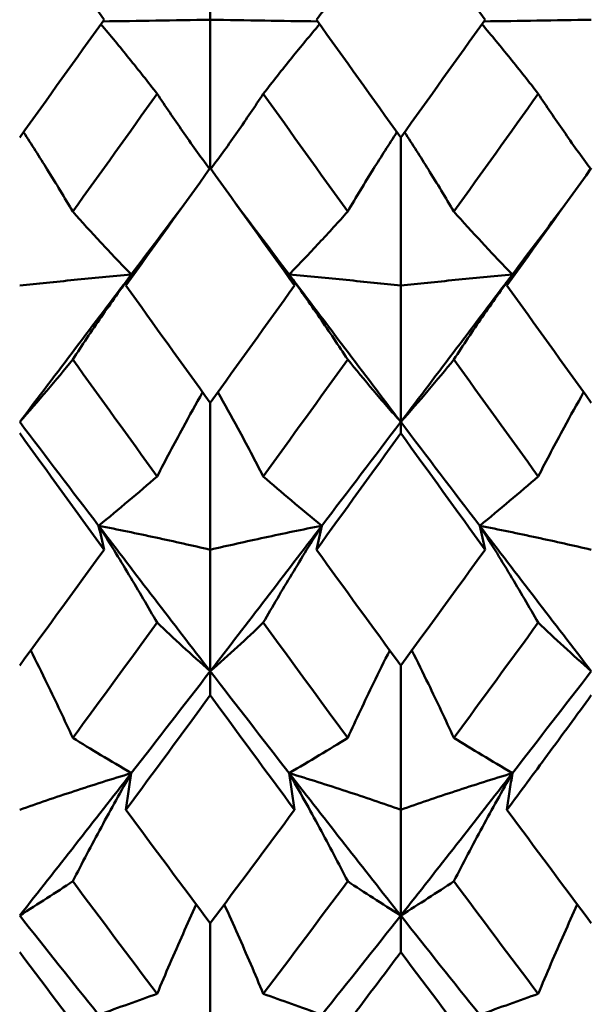
# Model space of a CAD drawing. Units: millimetres. Extents: x 6 to 825, y 10 to 578.
# Drawn here: x 306 to 307, y 473 to 476 of the extents above; entities that cross this region are included whole.
import ezdxf

# ---------------------------------------------------------------- set-up
doc = ezdxf.new("R2010")
doc.units = ezdxf.units.MM
doc.layers.add('Bemaßungen(SuP)', color=7, linetype='Continuous', lineweight=25, true_color=0x0000a0)
doc.layers.add('Sichtbare Kanten(SuP)', color=7, linetype='Continuous', lineweight=50)
doc.styles.add('ISOCP', font='isocpeur.ttf')
doc.dimstyles.new('SuP-DIN', dxfattribs={"dimtxt": 3.5, "dimasz": 2.5, "dimexe": 2, "dimexo": 0, "dimgap": 0.5, "dimtad": 1, "dimrnd": 1e-08, "dimtxsty": 'ISOCP', "dimcen": 0.09, "dimdle": 12, "dimclrd": 256, "dimclre": 256, "dimclrt": 256, "dimazin": 2, "dimtfac": 0.571429, "dimtdec": 3, "dimtmove": 0, "dimatfit": 3, "dimfxl": 1, "dimtolj": 1, "dimlwd": 25, "dimlwe": 25, "dimarcsym": 0})

# ---------------------------------------------------------------- blocks, each defined once
blk = doc.blocks.new('*D28')
at = {"layer": 'Bemaßungen(SuP)', "color": 174, "linetype": 'Continuous', "lineweight": 25, "true_color": 0x0000a0, "transparency": 16777216}
for p, q in [((260.0691, 476.228), (260.0691, 510.228)), ((560.0691, 476.228), (560.0691, 510.228)), ((262.5691, 508.228), (557.5691, 508.228))]:
    blk.add_line(p, q, dxfattribs=at)
at = {"layer": 'Bemaßungen(SuP)', "color": 174, "linetype": 'Continuous', "true_color": 0x0000a0, "transparency": 16777216}
for points in [[(262.5691, 508.6446), (262.5691, 507.8113), (260.0691, 508.228)], [(557.5691, 508.6446), (557.5691, 507.8113), (560.0691, 508.228)]]:
    blk.add_solid(points, dxfattribs=at)
at = {"layer": 'Defpoints', "color": 0, "linetype": 'Continuous', "transparency": 16777216}
for p in [(560.0691, 508.228), (260.0691, 476.228), (560.0691, 476.228)]:
    blk.add_point(p, dxfattribs=at)
at = {"layer": 'Bemaßungen(SuP)', "color": 174, "linetype": 'Continuous', "lineweight": 25, "true_color": 0x0000a0, "transparency": 16777216, "insert": (400.2691, 512.228), "char_height": 3.5, "attachment_point": 1, "style": 'ISOCP'}
blk.add_mtext('\\A1; \\fISOCPEUR|b0|i0;294-490', dxfattribs=at)

msp = doc.modelspace()

# ---------------------------------------------------------------- linework, layer by layer
at = {"layer": 'Sichtbare Kanten(SuP)'}
for p, q in [((306.1723, 476.8449), (306.1723, 476.3511)), ((306.1723, 475.851), (306.1723, 476.3511)), ((306.8152, 475.9538), (306.8152, 475.4543)), ((306.8152, 474.9945), (306.8152, 475.4543)), ((306.1723, 475.0588), (306.1723, 474.5637)), ((306.8152, 474.9945), (306.8152, 474.9568)), ((306.1723, 474.1539), (306.1723, 474.5637)), ((306.8152, 474.1733), (306.8152, 473.6865)), ((306.1723, 474.1539), (306.1723, 474.0728)), ((306.8152, 473.33), (306.8152, 473.6865)), ((306.1723, 473.3043), (306.1723, 472.8298)), ((306.8152, 473.33), (306.8152, 473.2061))]:
    msp.add_line(p, q, dxfattribs=at)
for points in [[(305.8141, 476.3511), (305.7191, 476.4837), (305.6243, 476.6161), (305.5295, 476.7483)], [(306.8152, 476.7483), (306.7202, 476.6159), (306.6254, 476.4835), (306.5306, 476.3511)], [(307.0998, 476.3511), (307.005, 476.4835), (306.9101, 476.6159), (306.8152, 476.7483)], [(305.5295, 475.9538), (305.6244, 476.0863), (305.7193, 476.2188), (305.8141, 476.3511)], [(306.5306, 476.3511), (306.6254, 476.2187), (306.7203, 476.0862), (306.8152, 475.9538)], [(306.8152, 475.9538), (306.91, 476.0862), (307.0049, 476.2186), (307.0998, 476.3511)], [(305.9932, 476.101), (305.8983, 475.9686), (305.8035, 475.8362), (305.7086, 475.7039)], [(306.6361, 475.7039), (306.5412, 475.8362), (306.4463, 475.9686), (306.3514, 476.101)], [(307.2789, 476.101), (307.184, 475.9686), (307.0892, 475.8362), (306.9943, 475.7039)], [(306.1723, 475.851), (306.0774, 475.7186), (305.9826, 475.5863), (305.8877, 475.4543)], [(306.4569, 475.4543), (306.3622, 475.5862), (306.2673, 475.7185), (306.1723, 475.851)], [(307.458, 475.851), (307.3631, 475.7185), (307.2682, 475.5863), (307.1734, 475.4543)], [(305.9061, 475.492), (305.9654, 475.5706), (306.0248, 475.6492), (306.0841, 475.728)], [(306.2605, 475.728), (306.3199, 475.6492), (306.3792, 475.5706), (306.4386, 475.492)], [(307.1918, 475.492), (307.2511, 475.5706), (307.3105, 475.6492), (307.3698, 475.728)], [(305.5295, 474.9945), (305.655, 475.1598), (305.7805, 475.3257), (305.9061, 475.492)], [(306.4386, 475.492), (306.5641, 475.3257), (306.6896, 475.1598), (306.8152, 474.9945)], [(306.8152, 474.9945), (306.9407, 475.1598), (307.0662, 475.3257), (307.1918, 475.492)], [(305.8877, 475.4543), (305.9826, 475.3222), (306.0775, 475.1903), (306.1723, 475.0588)], [(306.1723, 475.0588), (306.2672, 475.1904), (306.3621, 475.3223), (306.4569, 475.4543)], [(307.1734, 475.4543), (307.2682, 475.3223), (307.3631, 475.1905), (307.458, 475.0588)], [(305.9932, 474.8108), (305.8983, 474.942), (305.8035, 475.0735), (305.7086, 475.2052)], [(306.6361, 475.2052), (306.5412, 475.0735), (306.4463, 474.942), (306.3514, 474.8108)], [(307.2789, 474.8108), (307.184, 474.942), (307.0892, 475.0735), (306.9943, 475.2052)], [(305.5295, 474.9945), (305.6182, 474.8776), (305.707, 474.761), (305.7957, 474.6447)], [(306.5489, 474.6447), (306.6377, 474.761), (306.7264, 474.8776), (306.8152, 474.9945)], [(306.8152, 474.9945), (306.9039, 474.8776), (306.9927, 474.761), (307.0814, 474.6447)], [(305.8141, 474.5637), (305.7191, 474.6944), (305.6243, 474.8255), (305.5295, 474.9568)], [(306.8152, 474.9568), (306.7202, 474.8253), (306.6254, 474.6943), (306.5306, 474.5637)], [(307.0998, 474.5637), (307.005, 474.6943), (306.9101, 474.8253), (306.8152, 474.9568)], [(305.7957, 474.6447), (305.9213, 474.4803), (306.0468, 474.3166), (306.1723, 474.1539)], [(306.1723, 474.1539), (306.2979, 474.3166), (306.4234, 474.4803), (306.5489, 474.6447)], [(307.0814, 474.6447), (307.207, 474.4803), (307.3325, 474.3166), (307.458, 474.1539)], [(305.5295, 474.1733), (305.6244, 474.303), (305.7193, 474.4332), (305.8141, 474.5637)], [(306.5306, 474.5637), (306.6254, 474.4331), (306.7203, 474.3029), (306.8152, 474.1733)], [(306.8152, 474.1733), (306.91, 474.3029), (307.0049, 474.4331), (307.0998, 474.5637)], [(305.9932, 474.3177), (305.8983, 474.1876), (305.8035, 474.0581), (305.7086, 473.9292)], [(306.6361, 473.9292), (306.5412, 474.0581), (306.4463, 474.1876), (306.3514, 474.3177)], [(307.2789, 474.3177), (307.184, 474.1876), (307.0892, 474.0581), (306.9943, 473.9292)], [(305.9061, 473.8103), (305.9948, 473.9243), (306.0836, 474.0389), (306.1723, 474.1539)], [(306.1723, 474.1539), (306.2611, 474.0389), (306.3498, 473.9243), (306.4386, 473.8103)], [(307.1918, 473.8103), (307.2805, 473.9243), (307.3693, 474.0389), (307.458, 474.1539)], [(306.1723, 474.0728), (306.0774, 473.9434), (305.9825, 473.8146), (305.8877, 473.6865)], [(306.4569, 473.6865), (306.3622, 473.8145), (306.2673, 473.9433), (306.1723, 474.0728)], [(305.5295, 473.33), (305.655, 473.4888), (305.7805, 473.649), (305.9061, 473.8103)], [(306.4386, 473.8103), (306.5641, 473.649), (306.6896, 473.4888), (306.8152, 473.33)], [(306.8152, 473.33), (306.9407, 473.4888), (307.0662, 473.649), (307.1918, 473.8103)], [(305.8877, 473.6865), (305.9826, 473.5584), (306.0775, 473.4309), (306.1723, 473.3043)], [(306.1723, 473.3043), (306.2672, 473.431), (306.3621, 473.5584), (306.4569, 473.6865)], [(307.1734, 473.6865), (307.2682, 473.5585), (307.3631, 473.431), (307.458, 473.3043)], [(305.9932, 473.0661), (305.8983, 473.1917), (305.8035, 473.3182), (305.7086, 473.4455)], [(306.6361, 473.4455), (306.5412, 473.3182), (306.4463, 473.1917), (306.3514, 473.0661)], [(307.2789, 473.0661), (307.184, 473.1917), (307.0892, 473.3182), (306.9943, 473.4455)], [(305.5295, 473.33), (305.6182, 473.2177), (305.707, 473.1061), (305.7957, 472.9952)], [(306.5489, 472.9952), (306.6377, 473.1061), (306.7264, 473.2177), (306.8152, 473.33)], [(306.8152, 473.33), (306.9039, 473.2177), (306.9927, 473.1061), (307.0814, 472.9952)], [(305.8141, 472.8298), (305.7191, 472.9544), (305.6243, 473.0799), (305.5295, 473.2061)], [(307.0998, 472.8298), (307.005, 472.9543), (306.9101, 473.0798), (306.8152, 473.2061)]]:
    msp.add_open_spline(points, degree=3, dxfattribs=at)
for points, knots in [([(305.8033, 476.3361), (305.8358, 476.2977), (305.8675, 476.2594), (305.9308, 476.181), (305.9624, 476.1409), (305.9932, 476.101)], [-0.0558085, -0.0558085, -0.0558085, -0.0558085, -0.02868895, -0.02868895, 0, 0, 0, 0]), ([(306.1723, 476.3511), (306.1126, 476.3501), (306.0513, 476.3491), (305.9303, 476.3472), (305.8708, 476.3462), (305.8099, 476.3453)], [-0.06156924, -0.06156924, -0.06156924, -0.06156924, -0.03078148, -0.03078148, -0.00221784, -0.00221784, -0.00221784, -0.00221784]), ([(306.1723, 476.3511), (306.2321, 476.3501), (306.2933, 476.3491), (306.4143, 476.3472), (306.4738, 476.3462), (306.5347, 476.3453)], [-0.06156924, -0.06156924, -0.06156924, -0.06156924, -0.03078211, -0.03078211, -0.00221784, -0.00221784, -0.00221784, -0.00221784]), ([(306.5413, 476.3361), (306.5093, 476.2982), (306.4781, 476.2605), (306.4147, 476.1821), (306.3826, 476.1415), (306.3514, 476.101)], [-0.05580849, -0.05580849, -0.05580849, -0.05580849, -0.02908867, -0.02908867, 0, 0, 0, 0]), ([(307.089, 476.3361), (307.1215, 476.2977), (307.1532, 476.2594), (307.2165, 476.181), (307.2482, 476.1409), (307.2789, 476.101)], [-0.0558085, -0.0558085, -0.0558085, -0.0558085, -0.02868942, -0.02868942, 0, 0, 0, 0]), ([(307.458, 476.3511), (307.3983, 476.3501), (307.3371, 476.3491), (307.2161, 476.3472), (307.1565, 476.3462), (307.0956, 476.3453)], [-0.06156924, -0.06156924, -0.06156924, -0.06156924, -0.03078362, -0.03078362, -0.00221784, -0.00221784, -0.00221784, -0.00221784]), ([(305.9932, 476.101), (306.021, 476.0591), (306.0497, 476.017), (306.1086, 475.9327), (306.1389, 475.8904), (306.1701, 475.848)], [-0.05842671, -0.05842671, -0.05842671, -0.05842671, -0.02947385, -0.02947385, -0.00067001, -0.00067001, -0.00067001, -0.00067001]), ([(306.3514, 476.101), (306.3232, 476.0585), (306.2941, 476.0158), (306.2352, 475.9315), (306.2053, 475.8898), (306.1745, 475.848)], [-0.0584267, -0.0584267, -0.0584267, -0.0584267, -0.02907107, -0.02907107, -0.00067001, -0.00067001, -0.00067001, -0.00067001]), ([(307.2789, 476.101), (307.3067, 476.0591), (307.3354, 476.017), (307.3943, 475.9327), (307.4246, 475.8904), (307.4559, 475.848)], [-0.05842671, -0.05842671, -0.05842671, -0.05842671, -0.02947434, -0.02947434, -0.00067001, -0.00067001, -0.00067001, -0.00067001]), ([(305.7086, 475.7039), (305.6808, 475.7511), (305.6521, 475.7984), (305.5965, 475.8877), (305.5698, 475.9297), (305.5424, 475.9718)], [-0.05842671, -0.05842671, -0.05842671, -0.05842671, -0.0294736, -0.0294736, -0.00397804, -0.00397804, -0.00397804, -0.00397804]), ([(306.6361, 475.7039), (306.6643, 475.7517), (306.6934, 475.7997), (306.749, 475.8891), (306.7753, 475.9304), (306.8023, 475.9718)], [-0.0584267, -0.0584267, -0.0584267, -0.0584267, -0.02907121, -0.02907121, -0.00397805, -0.00397805, -0.00397805, -0.00397805]), ([(306.9943, 475.7039), (306.9665, 475.7511), (306.9378, 475.7984), (306.8822, 475.8877), (306.8555, 475.9297), (306.8281, 475.9718)], [-0.05842671, -0.05842671, -0.05842671, -0.05842671, -0.02947413, -0.02947413, -0.00397804, -0.00397804, -0.00397804, -0.00397804]), ([(305.9061, 475.492), (305.8709, 475.5281), (305.8367, 475.564), (305.771, 475.6346), (305.7393, 475.6694), (305.7086, 475.7039)], [-0.05792103, -0.05792103, -0.05792103, -0.05792103, -0.02868871, -0.02868871, 0, 0, 0, 0]), ([(306.4386, 475.492), (306.4733, 475.5276), (306.507, 475.5631), (306.5728, 475.6337), (306.6049, 475.6689), (306.6361, 475.7039)], [-0.05792102, -0.05792102, -0.05792102, -0.05792102, -0.02908853, -0.02908853, 0, 0, 0, 0]), ([(307.1918, 475.492), (307.1566, 475.5281), (307.1224, 475.564), (307.0567, 475.6346), (307.0251, 475.6694), (306.9943, 475.7039)], [-0.05792103, -0.05792103, -0.05792103, -0.05792103, -0.02868922, -0.02868922, 0, 0, 0, 0]), ([(305.5295, 475.4543), (305.5892, 475.4608), (305.6505, 475.4671), (305.776, 475.4797), (305.8402, 475.4859), (305.9061, 475.492)], [-0.06156924, -0.06156924, -0.06156924, -0.06156924, -0.03077975, -0.03077975, 0, 0, 0, 0]), ([(305.9061, 475.492), (305.8714, 475.4441), (305.8377, 475.3963), (305.7719, 475.3007), (305.7398, 475.2529), (305.7086, 475.2052)], [-0.05792102, -0.05792102, -0.05792102, -0.05792102, -0.02908814, -0.02908814, 0, 0, 0, 0]), ([(305.8877, 475.4543), (305.8906, 475.4606), (305.8936, 475.4669), (305.8997, 475.4794), (305.9028, 475.4857), (305.9061, 475.492)], [-0.04871241, -0.04871241, -0.04871241, -0.04871241, -0.02435605, -0.02435605, 0, 0, 0, 0]), ([(306.4569, 475.4543), (306.454, 475.4606), (306.451, 475.4669), (306.4449, 475.4794), (306.4418, 475.4857), (306.4386, 475.492)], [-0.04871241, -0.04871241, -0.04871241, -0.04871241, -0.02435606, -0.02435606, 0, 0, 0, 0]), ([(306.8152, 475.4543), (306.7554, 475.4608), (306.6942, 475.4671), (306.5687, 475.4797), (306.5044, 475.4859), (306.4386, 475.492)], [-0.06156924, -0.06156924, -0.06156924, -0.06156924, -0.03078148, -0.03078148, 0, 0, 0, 0]), ([(306.4386, 475.492), (306.4738, 475.4434), (306.5079, 475.395), (306.5737, 475.2994), (306.6053, 475.2522), (306.6361, 475.2052)], [-0.05792103, -0.05792103, -0.05792103, -0.05792103, -0.02868895, -0.02868895, 0, 0, 0, 0]), ([(306.8152, 475.4543), (306.8749, 475.4608), (306.9362, 475.4671), (307.0617, 475.4797), (307.1259, 475.4859), (307.1918, 475.492)], [-0.06156924, -0.06156924, -0.06156924, -0.06156924, -0.03078211, -0.03078211, 0, 0, 0, 0]), ([(307.1918, 475.492), (307.1571, 475.4441), (307.1234, 475.3963), (307.0576, 475.3007), (307.0255, 475.2529), (306.9943, 475.2052)], [-0.05792102, -0.05792102, -0.05792102, -0.05792102, -0.02908867, -0.02908867, 0, 0, 0, 0]), ([(307.1734, 475.4543), (307.1763, 475.4606), (307.1793, 475.4669), (307.1854, 475.4794), (307.1886, 475.4857), (307.1918, 475.492)], [-0.04871241, -0.04871241, -0.04871241, -0.04871241, -0.02435606, -0.02435606, 0, 0, 0, 0]), ([(305.7086, 475.2052), (305.6804, 475.1704), (305.6513, 475.1353), (305.5916, 475.0651), (305.561, 475.0299), (305.5295, 474.9945)], [-0.0584267, -0.0584267, -0.0584267, -0.0584267, -0.02907055, -0.02907055, 0, 0, 0, 0]), ([(306.6361, 475.2052), (306.6639, 475.1709), (306.6926, 475.1363), (306.7522, 475.0661), (306.7832, 475.0304), (306.8152, 474.9945)], [-0.05842671, -0.05842671, -0.05842671, -0.05842671, -0.02947385, -0.02947385, 0, 0, 0, 0]), ([(306.9943, 475.2052), (306.9661, 475.1704), (306.937, 475.1353), (306.8773, 475.0651), (306.8467, 475.0299), (306.8152, 474.9945)], [-0.0584267, -0.0584267, -0.0584267, -0.0584267, -0.02907107, -0.02907107, 0, 0, 0, 0]), ([(305.9932, 474.8108), (306.0214, 474.8657), (306.0505, 474.9207), (306.102, 475.0154), (306.124, 475.055), (306.1465, 475.0947)], [-0.0584267, -0.0584267, -0.0584267, -0.0584267, -0.0290707, -0.0290707, -0.00800554, -0.00800554, -0.00800554, -0.00800554]), ([(306.3514, 474.8108), (306.3236, 474.8649), (306.2949, 474.9192), (306.2435, 475.0139), (306.2211, 475.0542), (306.1982, 475.0947)], [-0.05842671, -0.05842671, -0.05842671, -0.05842671, -0.0294736, -0.0294736, -0.00800553, -0.00800553, -0.00800553, -0.00800553]), ([(307.2789, 474.8108), (307.3071, 474.8657), (307.3362, 474.9207), (307.3877, 475.0154), (307.4097, 475.055), (307.4322, 475.0947)], [-0.0584267, -0.0584267, -0.0584267, -0.0584267, -0.02907121, -0.02907121, -0.00800554, -0.00800554, -0.00800554, -0.00800554]), ([(305.7957, 474.6447), (305.8304, 474.6729), (305.8641, 474.7007), (305.9299, 474.7561), (305.962, 474.7836), (305.9932, 474.8108)], [-0.05792102, -0.05792102, -0.05792102, -0.05792102, -0.02908798, -0.02908798, 0, 0, 0, 0]), ([(306.5489, 474.6447), (306.5137, 474.6733), (306.4796, 474.7015), (306.4138, 474.7568), (306.3822, 474.784), (306.3514, 474.8108)], [-0.05792103, -0.05792103, -0.05792103, -0.05792103, -0.02868871, -0.02868871, 0, 0, 0, 0]), ([(307.0814, 474.6447), (307.1161, 474.6729), (307.1498, 474.7007), (307.2156, 474.7561), (307.2477, 474.7836), (307.2789, 474.8108)], [-0.05792102, -0.05792102, -0.05792102, -0.05792102, -0.02908853, -0.02908853, 0, 0, 0, 0]), ([(305.8141, 474.5637), (305.8112, 474.5772), (305.8082, 474.5907), (305.8021, 474.6177), (305.7989, 474.6312), (305.7957, 474.6447)], [-0.04871241, -0.04871241, -0.04871241, -0.04871241, -0.02435605, -0.02435605, 0, 0, 0, 0]), ([(306.1723, 474.5637), (306.1126, 474.5776), (306.0513, 474.5913), (305.9258, 474.6183), (305.8615, 474.6316), (305.7957, 474.6447)], [-0.06156924, -0.06156924, -0.06156924, -0.06156924, -0.03077903, -0.03077903, 0, 0, 0, 0]), ([(305.7957, 474.6447), (305.8309, 474.5895), (305.8651, 474.5343), (305.9308, 474.4253), (305.9624, 474.3714), (305.9932, 474.3177)], [-0.05792103, -0.05792103, -0.05792103, -0.05792103, -0.0286884, -0.0286884, 0, 0, 0, 0]), ([(306.1723, 474.5637), (306.2321, 474.5776), (306.2933, 474.5913), (306.4188, 474.6183), (306.4831, 474.6316), (306.5489, 474.6447)], [-0.06156924, -0.06156924, -0.06156924, -0.06156924, -0.03077975, -0.03077975, 0, 0, 0, 0]), ([(306.5489, 474.6447), (306.5142, 474.5902), (306.4805, 474.5358), (306.4147, 474.4268), (306.3826, 474.3722), (306.3514, 474.3177)], [-0.05792102, -0.05792102, -0.05792102, -0.05792102, -0.02908814, -0.02908814, 0, 0, 0, 0]), ([(306.5306, 474.5637), (306.5335, 474.5772), (306.5365, 474.5907), (306.5426, 474.6177), (306.5457, 474.6312), (306.5489, 474.6447)], [-0.04871241, -0.04871241, -0.04871241, -0.04871241, -0.02435605, -0.02435605, 0, 0, 0, 0]), ([(307.0998, 474.5637), (307.0969, 474.5772), (307.0939, 474.5907), (307.0878, 474.6177), (307.0847, 474.6312), (307.0814, 474.6447)], [-0.04871241, -0.04871241, -0.04871241, -0.04871241, -0.02435606, -0.02435606, 0, 0, 0, 0]), ([(307.458, 474.5637), (307.3983, 474.5776), (307.337, 474.5913), (307.2115, 474.6183), (307.1473, 474.6316), (307.0814, 474.6447)], [-0.06156924, -0.06156924, -0.06156924, -0.06156924, -0.03078148, -0.03078148, 0, 0, 0, 0]), ([(307.0814, 474.6447), (307.1166, 474.5895), (307.1508, 474.5343), (307.2165, 474.4253), (307.2482, 474.3714), (307.2789, 474.3177)], [-0.05792103, -0.05792103, -0.05792103, -0.05792103, -0.02868895, -0.02868895, 0, 0, 0, 0]), ([(305.9932, 474.3177), (306.021, 474.2911), (306.0497, 474.2643), (306.1093, 474.2098), (306.1403, 474.182), (306.1723, 474.1539)], [-0.05842671, -0.05842671, -0.05842671, -0.05842671, -0.02947327, -0.02947327, 0, 0, 0, 0]), ([(306.3514, 474.3177), (306.3232, 474.2907), (306.2941, 474.2636), (306.2345, 474.209), (306.2039, 474.1816), (306.1723, 474.1539)], [-0.0584267, -0.0584267, -0.0584267, -0.0584267, -0.02907055, -0.02907055, 0, 0, 0, 0]), ([(307.2789, 474.3177), (307.3067, 474.2911), (307.3354, 474.2643), (307.395, 474.2098), (307.426, 474.182), (307.458, 474.1539)], [-0.05842671, -0.05842671, -0.05842671, -0.05842671, -0.02947385, -0.02947385, 0, 0, 0, 0]), ([(305.7086, 473.9292), (305.6808, 473.9898), (305.6521, 474.0505), (305.6043, 474.1489), (305.5856, 474.1865), (305.5667, 474.2242)], [-0.05842671, -0.05842671, -0.05842671, -0.05842671, -0.02947299, -0.02947299, -0.011567, -0.011567, -0.011567, -0.011567]), ([(306.6361, 473.9292), (306.6643, 473.9906), (306.6934, 474.0522), (306.7412, 474.1506), (306.7594, 474.1874), (306.778, 474.2242)], [-0.0584267, -0.0584267, -0.0584267, -0.0584267, -0.0290707, -0.0290707, -0.01156703, -0.01156703, -0.01156703, -0.01156703]), ([(306.9943, 473.9292), (306.9665, 473.9898), (306.9378, 474.0505), (306.89, 474.1489), (306.8714, 474.1865), (306.8524, 474.2242)], [-0.05842671, -0.05842671, -0.05842671, -0.05842671, -0.0294736, -0.0294736, -0.011567, -0.011567, -0.011567, -0.011567]), ([(307.458, 474.0728), (307.4088, 474.0056), (307.3595, 473.9386), (307.2646, 473.8098), (307.219, 473.7481), (307.1734, 473.6865)], [1.15853164, 1.15853164, 1.15853164, 1.15853164, 1.18393513, 1.18393513, 1.20743762, 1.20743762, 1.20743762, 1.20743762]), ([(305.9061, 473.8103), (305.8709, 473.831), (305.8367, 473.8513), (305.771, 473.8909), (305.7393, 473.9102), (305.7086, 473.9292)], [-0.05792103, -0.05792103, -0.05792103, -0.05792103, -0.02868813, -0.02868813, 0, 0, 0, 0]), ([(306.4386, 473.8103), (306.4733, 473.8307), (306.507, 473.8507), (306.5728, 473.8903), (306.6049, 473.9099), (306.6361, 473.9292)], [-0.05792102, -0.05792102, -0.05792102, -0.05792102, -0.02908798, -0.02908798, 0, 0, 0, 0]), ([(307.1918, 473.8103), (307.1566, 473.831), (307.1224, 473.8513), (307.0567, 473.8909), (307.0251, 473.9102), (306.9943, 473.9292)], [-0.05792103, -0.05792103, -0.05792103, -0.05792103, -0.02868871, -0.02868871, 0, 0, 0, 0]), ([(305.5295, 473.6865), (305.5892, 473.7077), (305.6505, 473.7287), (305.776, 473.7699), (305.8402, 473.7903), (305.9061, 473.8103)], [-0.06156924, -0.06156924, -0.06156924, -0.06156924, -0.03077702, -0.03077702, 0, 0, 0, 0]), ([(305.9061, 473.8103), (305.8714, 473.7496), (305.8377, 473.689), (305.7719, 473.5674), (305.7398, 473.5064), (305.7086, 473.4455)], [-0.05792102, -0.05792102, -0.05792102, -0.05792102, -0.02908753, -0.02908753, 0, 0, 0, 0]), ([(305.8877, 473.6865), (305.8906, 473.7071), (305.8936, 473.7278), (305.8997, 473.769), (305.9028, 473.7896), (305.9061, 473.8103)], [-0.04871241, -0.04871241, -0.04871241, -0.04871241, -0.02435605, -0.02435605, 0, 0, 0, 0]), ([(306.4569, 473.6865), (306.454, 473.7071), (306.451, 473.7278), (306.4449, 473.769), (306.4418, 473.7896), (306.4386, 473.8103)], [-0.04871241, -0.04871241, -0.04871241, -0.04871241, -0.02435605, -0.02435605, 0, 0, 0, 0]), ([(306.8152, 473.6865), (306.7554, 473.7077), (306.6942, 473.7287), (306.5687, 473.7699), (306.5044, 473.7903), (306.4386, 473.8103)], [-0.06156924, -0.06156924, -0.06156924, -0.06156924, -0.03077903, -0.03077903, 0, 0, 0, 0]), ([(306.4386, 473.8103), (306.4738, 473.7487), (306.5079, 473.6873), (306.5737, 473.5657), (306.6053, 473.5055), (306.6361, 473.4455)], [-0.05792103, -0.05792103, -0.05792103, -0.05792103, -0.0286884, -0.0286884, 0, 0, 0, 0]), ([(306.8152, 473.6865), (306.8749, 473.7077), (306.9362, 473.7287), (307.0617, 473.7699), (307.1259, 473.7903), (307.1918, 473.8103)], [-0.06156924, -0.06156924, -0.06156924, -0.06156924, -0.03077975, -0.03077975, 0, 0, 0, 0]), ([(307.1918, 473.8103), (307.1571, 473.7496), (307.1234, 473.689), (307.0576, 473.5674), (307.0255, 473.5064), (306.9943, 473.4455)], [-0.05792102, -0.05792102, -0.05792102, -0.05792102, -0.02908814, -0.02908814, 0, 0, 0, 0]), ([(307.1734, 473.6865), (307.1763, 473.7071), (307.1793, 473.7278), (307.1854, 473.769), (307.1886, 473.7896), (307.1918, 473.8103)], [-0.04871241, -0.04871241, -0.04871241, -0.04871241, -0.02435605, -0.02435605, 0, 0, 0, 0]), ([(305.7086, 473.4455), (305.6804, 473.4267), (305.6513, 473.4077), (305.5916, 473.3692), (305.561, 473.3498), (305.5295, 473.33)], [-0.0584267, -0.0584267, -0.0584267, -0.0584267, -0.02906993, -0.02906993, 0, 0, 0, 0]), ([(306.6361, 473.4455), (306.6639, 473.427), (306.6926, 473.4082), (306.7522, 473.3698), (306.7832, 473.3501), (306.8152, 473.33)], [-0.05842671, -0.05842671, -0.05842671, -0.05842671, -0.02947327, -0.02947327, 0, 0, 0, 0]), ([(306.9943, 473.4455), (306.9661, 473.4267), (306.937, 473.4077), (306.8773, 473.3692), (306.8467, 473.3498), (306.8152, 473.33)], [-0.0584267, -0.0584267, -0.0584267, -0.0584267, -0.02907055, -0.02907055, 0, 0, 0, 0]), ([(305.9932, 473.0661), (306.0214, 473.1336), (306.0505, 473.2012), (306.0951, 473.3018), (306.1099, 473.3347), (306.1249, 473.3677)], [-0.0584267, -0.0584267, -0.0584267, -0.0584267, -0.02907011, -0.02907011, -0.01478417, -0.01478417, -0.01478417, -0.01478417]), ([(306.3514, 473.0661), (306.3236, 473.1327), (306.2949, 473.1994), (306.2504, 473.2999), (306.2352, 473.3338), (306.2197, 473.3677)], [-0.05842671, -0.05842671, -0.05842671, -0.05842671, -0.02947299, -0.02947299, -0.01478412, -0.01478412, -0.01478412, -0.01478412]), ([(307.2789, 473.0661), (307.3071, 473.1336), (307.3362, 473.2012), (307.3808, 473.3018), (307.3956, 473.3347), (307.4106, 473.3677)], [-0.0584267, -0.0584267, -0.0584267, -0.0584267, -0.0290707, -0.0290707, -0.01478417, -0.01478417, -0.01478417, -0.01478417]), ([(306.8152, 473.2061), (306.7659, 473.1406), (306.7167, 473.0752), (306.6217, 472.9497), (306.5761, 472.8896), (306.5306, 472.8298)], [1.15853164, 1.15853164, 1.15853164, 1.15853164, 1.18393513, 1.18393513, 1.20743636, 1.20743636, 1.20743636, 1.20743636]), ([(305.7957, 472.9952), (305.8304, 473.0077), (305.8641, 473.0199), (305.9299, 473.0434), (305.962, 473.0549), (305.9932, 473.0661)], [-0.05792102, -0.05792102, -0.05792102, -0.05792102, -0.02908735, -0.02908735, 0, 0, 0, 0]), ([(306.5489, 472.9952), (306.5137, 473.0079), (306.4796, 473.0202), (306.4138, 473.0437), (306.3822, 473.0551), (306.3514, 473.0661)], [-0.05792103, -0.05792103, -0.05792103, -0.05792103, -0.02868813, -0.02868813, 0, 0, 0, 0]), ([(307.0814, 472.9952), (307.1161, 473.0077), (307.1498, 473.0199), (307.2156, 473.0434), (307.2477, 473.0549), (307.2789, 473.0661)], [-0.05792102, -0.05792102, -0.05792102, -0.05792102, -0.02908798, -0.02908798, 0, 0, 0, 0])]:
    msp.add_open_spline(points, degree=3, knots=knots, dxfattribs=at)

# ---------------------------------------------------------------- dimensions: what is measured, and where the dimension line sits
at = {"layer": 'Bemaßungen(SuP)', "color": 174, "linetype": 'Continuous', "lineweight": 25, "true_color": 0x0000a0}
dim = msp.add_linear_dim(base=(560.0691, 508.228), p1=(260.0691, 476.228), p2=(560.0691, 476.228), angle=180, text=' \\fISOCPEUR|b0|i0;294-490', dimstyle='SuP-DIN', override={"dimgap": 0.5, "dimdec": 2, "dimtol": 0, "dimlim": 0, "dimtp": 0, "dimtm": 0, "dimtdec": 3, "dimtofl": 0, "dimatfit": 1}, dxfattribs=at)
dim.commit()
dim.dimension.update_dxf_attribs({"geometry": '*D28', "text_midpoint": (410.0691, 508.228), "dimtype": 160})

doc.saveas('drawing.dxf')
